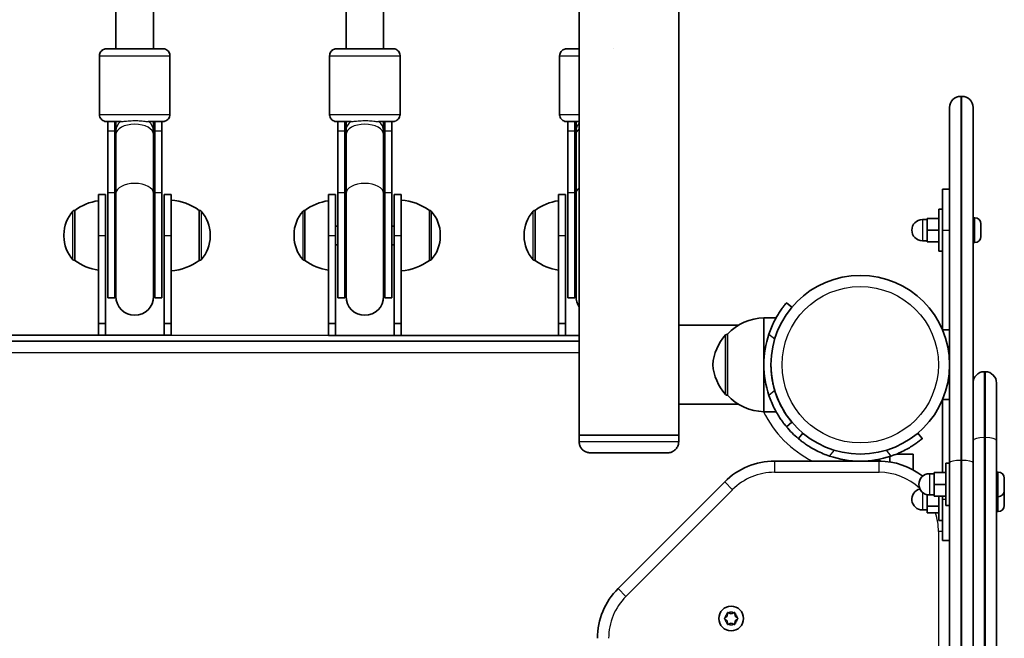
# Model space of a CAD drawing. Units: millimetres. Extents: x -2044 to 2254, y -5386 to 5680.
# Drawn here: x 331 to 751, y 1137 to 1400 of the extents above; entities that cross this region are included whole.
import ezdxf

# ---------------------------------------------------------------- set-up
doc = ezdxf.new("R2010")
doc.units = ezdxf.units.MM
doc.layers.add('Widoczne (ISO)', color=7, linetype='Continuous', lineweight=35)
doc.layers.add('Widoczne wąskie (ISO)', color=7, linetype='Continuous', lineweight=25)

msp = doc.modelspace()

# ---------------------------------------------------------------- linework, layer by layer
at = {"layer": 'Widoczne (ISO)'}
for p, q in [((569.47, 1223.32), (569.47, 2023.32)), ((611.87, 1270.17), (611.87, 1976.47)), ((372.17, 1447.36), (372.17, 1387.86)), ((388.17, 1447.36), (388.17, 1387.86)), ((470.17, 1447.36), (470.17, 1387.86)), ((486.17, 1447.36), (486.17, 1387.86)), ((365.17, 1359.86), (365.17, 1384.86)), ((395.17, 1359.86), (395.17, 1384.86)), ((463.17, 1359.86), (463.17, 1384.86)), ((493.17, 1359.86), (493.17, 1384.86)), ((561.17, 1359.86), (561.17, 1384.86)), ((568.17, 1387.86), (568.17, 1387.86)), ((584.17, 1387.86), (584.17, 1387.86)), ((732.52, 1367.59), (732.02, 1367.59)), ((727.27, 1211.5), (727.27, 1362.84)), ((737.27, 1362.84), (737.27, 1245.57)), ((368.67, 1356.86), (368.67, 1352.71)), ((371.67, 1356.86), (371.67, 1352.71)), ((372.17, 1356.86), (372.17, 1352.97)), ((388.17, 1352.97), (388.17, 1356.86)), ((388.67, 1352.71), (388.67, 1356.86)), ((391.67, 1352.71), (391.67, 1356.86)), ((466.67, 1356.86), (466.67, 1352.71)), ((469.67, 1356.86), (469.67, 1352.71)), ((470.17, 1356.86), (470.17, 1352.97)), ((486.17, 1352.97), (486.17, 1356.86)), ((486.67, 1352.71), (486.67, 1356.86)), ((489.67, 1352.71), (489.67, 1356.86)), ((564.67, 1356.86), (564.67, 1352.71)), ((567.67, 1356.86), (567.67, 1352.71)), ((568.17, 1356.86), (568.17, 1352.97)), ((368.67, 1326.48), (368.67, 1352.71)), ((371.67, 1326.48), (371.67, 1352.71)), ((372.17, 1352.97), (372.17, 1351.4)), ((372.17, 1326.21), (372.17, 1351.4)), ((388.17, 1351.4), (388.17, 1352.97)), ((388.17, 1326.21), (388.17, 1351.4)), ((388.67, 1352.71), (388.67, 1326.48)), ((391.67, 1352.71), (391.67, 1326.48)), ((466.67, 1326.48), (466.67, 1352.71)), ((469.67, 1326.48), (469.67, 1352.71)), ((470.17, 1352.97), (470.17, 1351.4)), ((470.17, 1326.21), (470.17, 1351.4)), ((486.17, 1351.4), (486.17, 1352.97)), ((486.17, 1326.21), (486.17, 1351.4)), ((486.67, 1352.71), (486.67, 1326.48)), ((489.67, 1352.71), (489.67, 1326.48)), ((564.67, 1326.48), (564.67, 1352.71)), ((567.67, 1326.48), (567.67, 1352.71)), ((568.17, 1352.97), (568.17, 1351.4)), ((568.17, 1326.21), (568.17, 1351.4)), ((364.67, 1308.36), (364.67, 1325.86)), ((364.67, 1325.86), (367.67, 1325.86)), ((367.67, 1325.86), (367.67, 1308.36)), ((367.67, 1325.84), (367.68, 1325.84)), ((367.68, 1325.84), (367.68, 1308.34)), ((368.67, 1326.48), (368.67, 1281.86)), ((371.67, 1326.48), (371.67, 1281.86)), ((372.17, 1326.21), (372.17, 1282.36)), ((388.17, 1282.36), (388.17, 1326.21)), ((388.67, 1281.86), (388.67, 1326.48)), ((391.67, 1281.86), (391.67, 1326.48)), ((392.67, 1308.36), (392.67, 1325.86)), ((392.67, 1325.86), (395.67, 1325.86)), ((395.67, 1325.86), (395.67, 1308.36)), ((395.67, 1325.84), (395.68, 1325.84)), ((395.68, 1325.84), (395.68, 1308.34)), ((462.67, 1308.36), (462.67, 1325.86)), ((462.67, 1325.86), (465.67, 1325.86)), ((465.67, 1325.86), (465.67, 1308.36)), ((465.67, 1325.83), (465.68, 1325.83)), ((465.68, 1325.83), (465.68, 1308.33)), ((466.67, 1326.48), (466.67, 1281.86)), ((469.67, 1326.48), (469.67, 1281.86)), ((470.17, 1326.21), (470.17, 1282.36)), ((486.17, 1282.36), (486.17, 1326.21)), ((486.67, 1281.86), (486.67, 1326.48)), ((489.67, 1281.86), (489.67, 1326.48)), ((490.67, 1308.36), (490.67, 1325.86)), ((490.67, 1325.86), (493.67, 1325.86)), ((493.67, 1325.86), (493.67, 1308.36)), ((493.67, 1325.83), (493.68, 1325.83)), ((493.68, 1325.83), (493.68, 1308.33)), ((560.67, 1308.36), (560.67, 1325.86)), ((560.67, 1325.86), (563.67, 1325.86)), ((563.67, 1325.86), (563.67, 1308.36)), ((563.67, 1325.82), (563.68, 1325.82)), ((563.68, 1325.82), (563.68, 1308.32)), ((564.67, 1326.48), (564.67, 1281.86)), ((567.67, 1326.48), (567.67, 1281.86)), ((568.17, 1326.21), (568.17, 1282.36)), ((724.27, 1310.62), (724.27, 1328.12)), ((724.27, 1328.12), (727.27, 1328.12)), ((727.27, 1328.12), (727.27, 1310.62)), ((354.67, 1319.01), (354.61, 1319.01)), ((354.67, 1319.01), (354.67, 1297.71)), ((407.67, 1319.01), (407.74, 1319.01)), ((407.67, 1297.71), (407.67, 1319.01)), ((452.67, 1319.01), (452.61, 1319.01)), ((452.67, 1319.01), (452.67, 1297.71)), ((505.67, 1319.01), (505.74, 1319.01)), ((505.67, 1297.71), (505.67, 1319.01)), ((550.67, 1319.01), (550.61, 1319.01)), ((550.67, 1319.01), (550.67, 1297.71)), ((722.67, 1319.62), (722.67, 1301.62)), ((722.67, 1319.62), (724.27, 1319.62)), ((717.67, 1315.12), (715.67, 1315.12)), ((717.67, 1315.62), (717.67, 1310.62)), ((722.67, 1315.62), (717.67, 1315.62)), ((737.27, 1315.87), (737.27, 1305.37)), ((738.01, 1315.87), (737.27, 1315.87)), ((740.57, 1313.31), (740.57, 1313.07)), ((740.57, 1313.07), (740.57, 1312.82)), ((740.57, 1312.82), (740.57, 1310.88)), ((350.02, 1308.65), (350.02, 1308.07)), ((412.33, 1308.07), (412.33, 1308.65)), ((448.02, 1308.65), (448.02, 1308.07)), ((465.68, 1312.36), (466.67, 1312.36)), ((489.67, 1312.36), (490.67, 1312.36)), ((510.33, 1308.07), (510.33, 1308.65)), ((546.02, 1308.65), (546.02, 1308.07)), ((722.67, 1310.62), (717.67, 1310.62)), ((717.67, 1310.62), (717.67, 1305.62)), ((724.27, 1310.62), (724.27, 1268.12)), ((740.57, 1310.37), (740.57, 1308.43)), ((364.67, 1308.36), (364.67, 1270.86)), ((364.68, 1308.34), (364.67, 1270.84)), ((367.67, 1308.34), (367.67, 1308.36)), ((367.67, 1270.84), (367.68, 1308.34)), ((392.67, 1308.36), (392.67, 1270.86)), ((392.68, 1308.34), (392.67, 1270.84)), ((395.67, 1308.34), (395.67, 1308.36)), ((395.67, 1270.84), (395.68, 1308.34)), ((462.67, 1308.36), (462.67, 1270.86)), ((462.68, 1308.33), (462.67, 1270.83)), ((465.67, 1308.33), (465.67, 1308.36)), ((465.67, 1270.83), (465.68, 1308.33)), ((465.68, 1304.36), (466.67, 1304.36)), ((489.67, 1304.36), (490.67, 1304.36)), ((490.67, 1308.36), (490.67, 1270.86)), ((490.68, 1308.33), (490.67, 1270.83)), ((493.67, 1308.33), (493.67, 1308.36)), ((493.67, 1270.83), (493.68, 1308.33)), ((560.67, 1308.36), (560.67, 1270.86)), ((560.68, 1308.32), (560.67, 1270.82)), ((563.67, 1308.32), (563.67, 1308.36)), ((563.67, 1270.82), (563.68, 1308.32)), ((717.67, 1306.12), (715.67, 1306.12)), ((722.67, 1305.62), (717.67, 1305.62)), ((738.01, 1305.37), (737.27, 1305.37)), ((740.57, 1308.43), (740.57, 1308.18)), ((740.57, 1308.18), (740.57, 1307.93)), ((722.67, 1301.62), (724.27, 1301.62)), ((354.67, 1297.71), (354.61, 1297.71)), ((407.67, 1297.71), (407.74, 1297.71)), ((452.67, 1297.71), (452.61, 1297.71)), ((505.67, 1297.71), (505.74, 1297.71)), ((550.67, 1297.71), (550.61, 1297.71)), ((371.67, 1281.86), (368.67, 1281.86)), ((391.67, 1281.86), (388.67, 1281.86)), ((469.67, 1281.86), (466.67, 1281.86)), ((489.67, 1281.86), (486.67, 1281.86)), ((567.67, 1281.86), (564.67, 1281.86)), ((657.78, 1279.71), (660.07, 1277.78)), ((657.78, 1279.7), (657.78, 1279.71)), ((660.07, 1277.78), (660.07, 1277.77)), ((364.67, 1270.86), (364.67, 1270.86)), ((364.67, 1270.86), (364.67, 1265.86)), ((367.67, 1270.84), (364.67, 1270.84)), ((364.67, 1270.84), (364.67, 1265.84)), ((367.67, 1265.84), (367.67, 1270.84)), ((392.67, 1270.86), (392.67, 1270.86)), ((392.67, 1270.86), (392.67, 1265.86)), ((395.67, 1270.84), (392.67, 1270.84)), ((392.67, 1270.84), (392.67, 1265.84)), ((395.67, 1265.84), (395.67, 1270.84)), ((462.67, 1270.86), (462.67, 1270.86)), ((462.67, 1270.86), (462.67, 1265.86)), ((465.67, 1270.83), (462.67, 1270.83)), ((462.67, 1270.83), (462.67, 1265.83)), ((465.67, 1265.83), (465.67, 1270.83)), ((490.67, 1270.86), (490.67, 1270.86)), ((490.67, 1270.86), (490.67, 1265.86)), ((493.67, 1270.83), (490.67, 1270.83)), ((490.67, 1270.83), (490.67, 1265.83)), ((493.67, 1265.83), (493.67, 1270.83)), ((560.67, 1270.86), (560.67, 1270.86)), ((560.67, 1270.86), (560.67, 1265.86)), ((563.67, 1270.82), (560.67, 1270.82)), ((560.67, 1270.82), (560.67, 1265.82)), ((563.67, 1265.82), (563.67, 1270.82)), ((648.17, 1273.32), (648.17, 1253.31)), ((648.17, 1273.32), (653.37, 1273.32)), ((611.87, 1270.17), (611.87, 1236.47)), ((611.87, 1270.17), (637.42, 1270.17)), ((724.27, 1268.12), (727.27, 1268.12)), ((569.47, 1263.32), (92.87, 1263.32)), ((297.67, 1265.84), (364.67, 1265.84)), ((364.67, 1265.86), (364.67, 1265.86)), ((364.67, 1265.84), (367.67, 1265.84)), ((367.67, 1265.84), (392.67, 1265.84)), ((392.67, 1265.86), (392.67, 1265.86)), ((392.67, 1265.84), (395.67, 1265.84)), ((395.67, 1265.84), (462.67, 1265.83)), ((462.67, 1265.86), (462.67, 1265.86)), ((462.67, 1265.83), (465.67, 1265.83)), ((465.67, 1265.83), (490.67, 1265.83)), ((490.67, 1265.86), (490.67, 1265.86)), ((490.67, 1265.83), (493.67, 1265.83)), ((493.67, 1265.83), (560.67, 1265.82)), ((560.67, 1265.86), (560.67, 1265.86)), ((560.67, 1265.82), (563.67, 1265.82)), ((563.67, 1265.82), (569.47, 1265.82)), ((632.67, 1266.32), (632.61, 1266.32)), ((632.67, 1266.32), (632.67, 1240.32)), ((648.17, 1253.31), (648.17, 1253.31)), ((648.17, 1253.31), (648.17, 1233.32)), ((742.52, 1250.32), (742.02, 1250.32)), ((737.27, 1220.91), (737.27, 1245.57)), ((747.27, 1245.57), (747.27, 1220.91)), ((632.67, 1240.32), (632.61, 1240.32)), ((724.27, 1238.51), (727.27, 1238.51)), ((724.27, 1238.51), (724.27, 1207.39)), ((611.87, 1236.47), (637.41, 1236.47)), ((611.87, 1223.32), (611.87, 1236.47)), ((648.17, 1233.32), (653.37, 1233.32)), ((657.78, 1226.93), (660.07, 1228.86)), ((660.07, 1228.86), (660.07, 1228.86)), ((569.47, 1220.57), (569.47, 1223.32)), ((611.87, 1220.57), (611.87, 1223.32)), ((664.76, 1224.17), (662.84, 1221.87)), ((715.61, 1221.87), (713.68, 1224.17)), ((737.27, -146.82), (737.27, 1220.91)), ((747.27, 1220.91), (747.27, -146.82)), ((697.27, 1212.27), (652.7, 1212.27)), ((701.77, 1211.93), (701.77, 1214.23)), ((711.77, 1215.27), (704.63, 1215.27)), ((711.77, 1215.27), (711.77, 1208.53)), ((725.67, 1211.39), (725.67, 1193.39)), ((725.67, 1211.39), (727.27, 1211.39)), ((727.27, -158.08), (727.27, 1211.5)), ((720.67, 1206.89), (718.67, 1206.89)), ((720.67, 1207.39), (720.67, 1202.39)), ((725.67, 1207.39), (720.67, 1207.39)), ((748.01, 1207.64), (747.27, 1207.64)), ((750.57, 1205.08), (750.57, 1204.84)), ((750.57, 1204.84), (750.57, 1204.59)), ((750.57, 1204.59), (750.57, 1202.65)), ((631.49, 1203.48), (586.06, 1158.05)), ((725.67, 1202.39), (720.67, 1202.39)), ((720.67, 1202.39), (720.67, 1197.39)), ((750.57, 1202.14), (750.57, 1200.2)), ((750.57, 1200.2), (750.57, 1199.95)), ((750.57, 1199.95), (750.57, 1199.7)), ((717.67, 1198.01), (717.67, 1193.12)), ((720.67, 1197.89), (718.67, 1197.89)), ((725.67, 1197.39), (720.67, 1197.39)), ((722.67, 1187.01), (722.67, 1197.39)), ((724.27, 1197.39), (724.27, 1196.01)), ((724.27, 1178.51), (724.27, 1196.01)), ((747.27, 1198.89), (747.27, 1190.76)), ((748.01, 1197.14), (747.27, 1197.14)), ((750.57, 1198.7), (750.57, 1198.45)), ((750.57, 1198.45), (750.57, 1198.2)), ((750.57, 1198.2), (750.57, 1196.26)), ((750.57, 1195.75), (750.57, 1193.81)), ((717.67, 1191.51), (715.67, 1191.51)), ((717.67, 1193.12), (717.67, 1190.23)), ((722.67, 1193.12), (717.67, 1193.12)), ((725.67, 1193.39), (727.27, 1193.39)), ((750.57, 1193.81), (750.57, 1193.56)), ((750.57, 1193.56), (750.57, 1193.32)), ((722.67, 1190.23), (717.67, 1190.23)), ((724.27, 1187.01), (722.67, 1187.01)), ((748.01, 1190.76), (747.27, 1190.76)), ((724.27, 1178.51), (727.27, 1178.51)), ((631.54, 1145.52), (632.49, 1146.27)), ((632.29, 1144.43), (631.54, 1145.01)), ((632.49, 1146.27), (632.66, 1147.46)), ((633.1, 1147.71), (634.22, 1147.27)), ((634.22, 1147.27), (635.34, 1147.71)), ((635.78, 1147.46), (635.95, 1146.27)), ((635.95, 1146.27), (636.9, 1145.52)), ((636.9, 1145.01), (635.95, 1144.27)), ((632.66, 1143.07), (632.49, 1144.27)), ((634.22, 1143.27), (633.1, 1142.82)), ((635.34, 1142.82), (634.22, 1143.27)), ((635.95, 1144.27), (635.78, 1143.07))]:
    msp.add_line(p, q, dxfattribs=at)
for centre, radius in [((689.22, 1253.32), 38.05), ((689.22, 1253.32), 38.05), ((634.22, 1145.27), 5.25)]:
    msp.add_circle(centre, radius, dxfattribs=at)
for centre, radius, start, end in [((732.02, 1362.84), 4.75, 90, 180), ((732.52, 1362.84), 4.75, 0, 90), ((380.17, 1356.86), 8.5, 180.0029, 199.7499), ((380.17, 1356.86), 8.5, 340.2501, 359.9971), ((478.17, 1356.86), 8.5, 180.0029, 199.7499), ((478.17, 1356.86), 8.5, 340.2501, 359.9971), ((576.17, 1356.86), 8.5, 180.0029, 199.7499), ((367.85, 1301.39), 22, 98.2983, 126.7891), ((394.5, 1301.39), 22, 53.2109, 86.9252), ((465.85, 1301.39), 22, 98.2983, 126.7891), ((492.5, 1301.39), 22, 53.2109, 86.9252), ((563.85, 1301.39), 22, 98.2983, 126.7891), ((365.02, 1308.65), 15, 138.0408, 180), ((354.61, 1318.01), 1, 90, 138.0408), ((407.74, 1318.01), 1, 41.9592, 90), ((397.33, 1308.65), 15, 0, 41.9592), ((463.02, 1308.65), 15, 138.0408, 180), ((452.61, 1318.01), 1, 90, 138.0408), ((505.74, 1318.01), 1, 41.9592, 90), ((495.33, 1308.65), 15, 0, 41.9592), ((561.02, 1308.65), 15, 138.0408, 180), ((550.61, 1318.01), 1, 90, 138.0408), ((715.67, 1310.62), 4.5, 90, 270), ((738.01, 1313.31), 2.56, 0, 90), ((365.02, 1308.07), 15, 180, 221.9592), ((397.33, 1308.07), 15, 318.0408, 0), ((463.02, 1308.07), 15, 180, 221.9592), ((495.33, 1308.07), 15, 318.0408, 0), ((561.02, 1308.07), 15, 180, 221.9592), ((738.01, 1307.93), 2.56, 270, 0), ((354.61, 1298.71), 1, 221.9592, 270), ((367.85, 1315.33), 22, 233.2109, 261.7017), ((394.5, 1315.33), 22, 273.0693, 306.7891), ((407.74, 1298.71), 1, 270, 318.0408), ((452.61, 1298.71), 1, 221.9592, 270), ((465.85, 1315.33), 22, 233.2109, 261.7017), ((492.5, 1315.33), 22, 273.0693, 306.7891), ((505.74, 1298.71), 1, 270, 318.0408), ((550.61, 1298.71), 1, 221.9592, 270), ((563.85, 1315.33), 22, 233.2109, 261.7017), ((380.17, 1281.86), 8.5, 160.2501, 180), ((380.17, 1281.86), 8.5, 0, 19.7499), ((478.17, 1281.86), 8.5, 160.2501, 180), ((478.17, 1281.86), 8.5, 0, 19.7499), ((576.17, 1281.86), 8.5, 160.2501, 180), ((380.17, 1282.36), 8, 180, 0), ((478.17, 1282.36), 8, 180, 0), ((576.17, 1282.36), 8, 180, 213.1229), ((648.77, 1251.32), 22, 91.5657, 137.0434), ((648.28, 1251.33), 22, 138.2569, 174.8321), ((632.61, 1265.32), 1, 90, 138.2569), ((689.22, 1253.31), 41.05, 161.4327, 198.5673), ((648.28, 1255.3), 22, 185.1679, 221.7431), ((689.22, 1253.31), 38.05, 179.999, 196.7828), ((689.22, 1253.32), 38.05, 180.0008, 184.5221), ((742.02, 1245.57), 4.75, 90, 180), ((742.52, 1245.57), 4.75, 0, 90), ((632.61, 1241.32), 1, 221.7431, 270), ((648.77, 1255.31), 22, 222.9566, 268.4343), ((689.22, 1253.32), 41.05, 220.0006, 230), ((652.7, 1182.27), 30, 90, 135), ((689.22, 1253.32), 41.05, 251.4327, 288.5673), ((696.22, 1209.83), 3, 54.159, 99.1437), ((697.27, 1182.27), 30, 51.856, 90), ((718.67, 1202.39), 4.5, 90, 270), ((748.01, 1205.08), 2.56, 0, 90), ((715.67, 1196.01), 4.5, 103.2058, 270), ((748.01, 1199.7), 2.56, 270, 0), ((748.01, 1198.7), 2.56, 0, 11.3458), ((748.01, 1193.32), 2.56, 270, 0), ((607.27, 1136.84), 30, 135, 180), ((632.3, 1144.24), 0.189, 8.262, 95.2141)]:
    msp.add_arc(centre, radius, start, end, dxfattribs=at)
for centre, major_axis, start_param, end_param in [((379.17, 1387.86), (-7, 0), 0, 0.000042), ((380.17, 1387.86), (-8, 0), 6.282833, 9.424425), ((380.17, 1387.86), (8, 0), 3.141705, 6.283297), ((381.17, 1387.86), (7, 0), 6.283155, 6.283185), ((477.17, 1387.86), (-7, 0), 0, 0.000042), ((478.17, 1387.86), (-8, 0), 6.282833, 9.424425), ((478.17, 1387.86), (8, 0), 3.141658, 6.28325), ((479.17, 1387.86), (7, 0), 6.283155, 6.283185), ((575.17, 1387.86), (-7, 0), 5.663887, 6.283185), ((575.17, 1387.86), (-7, 0), 6.282834, 6.902192), ((590.67, 1223.32), (21.2, 0), 3.141584, 6.283176), ((590.67, 1223.32), (21.2, 0), 3.141241, 6.282834)]:
    msp.add_ellipse(centre, major_axis=major_axis, ratio=0.000052, start_param=start_param, end_param=end_param, dxfattribs=at)
for points, knots in [([(365.17, 1384.86), (365.17, 1385.18), (365.23, 1385.51), (365.43, 1386.12), (365.58, 1386.41), (365.97, 1386.92), (366.2, 1387.14), (366.73, 1387.51), (367.02, 1387.65), (367.48, 1387.78), (367.64, 1387.81), (367.87, 1387.84), (367.95, 1387.85), (368.05, 1387.85), (368.07, 1387.86), (368.1, 1387.86), (368.11, 1387.86), (368.12, 1387.86), (368.13, 1387.86), (368.14, 1387.86), (368.14, 1387.86), (368.15, 1387.86), (368.16, 1387.86), (368.16, 1387.86), (368.16, 1387.86), (368.17, 1387.86), (368.17, 1387.86), (368.19, 1387.86), (368.2, 1387.86), (368.28, 1387.86), (368.4, 1387.86), (368.9, 1387.86), (369.45, 1387.86), (370.73, 1387.86), (371.41, 1387.86), (372.17, 1387.86)], [0, 0, 0, 0, 0.097288, 0.097288, 0.192818, 0.192818, 0.288411, 0.288411, 0.384002, 0.384002, 0.431332, 0.431332, 0.455141, 0.455141, 0.461903, 0.461903, 0.464402, 0.464402, 0.466846, 0.466846, 0.469274, 0.469274, 0.474113, 0.474113, 0.481548, 0.481548, 0.503831, 0.503831, 0.570686, 0.570686, 0.771898, 0.771898, 1.162581, 1.162581, 1.468073, 1.468073, 1.468073, 1.468073]), ([(388.17, 1387.86), (388.78, 1387.86), (389.34, 1387.86), (390.58, 1387.86), (391.18, 1387.86), (391.77, 1387.86), (391.92, 1387.86), (392.07, 1387.86), (392.11, 1387.86), (392.16, 1387.86), (392.17, 1387.86), (392.18, 1387.86), (392.18, 1387.86), (392.2, 1387.86), (392.2, 1387.86), (392.2, 1387.86), (392.21, 1387.86), (392.22, 1387.86), (392.22, 1387.86), (392.25, 1387.86), (392.26, 1387.86), (392.29, 1387.85), (392.31, 1387.85), (392.37, 1387.85), (392.42, 1387.85), (392.61, 1387.83), (392.76, 1387.8), (393.2, 1387.69), (393.5, 1387.56), (394.04, 1387.23), (394.29, 1387.01), (394.69, 1386.52), (394.86, 1386.23), (395.09, 1385.64), (395.15, 1385.32), (395.17, 1384.95), (395.17, 1384.91), (395.17, 1384.86)], [3.21221, 3.21221, 3.21221, 3.21221, 3.456763, 3.456763, 3.839154, 3.839154, 4.028547, 4.028547, 4.124466, 4.124466, 4.196369, 4.196369, 4.209865, 4.209865, 4.212016, 4.212016, 4.214441, 4.214441, 4.216887, 4.216887, 4.221783, 4.221783, 4.226589, 4.226589, 4.241004, 4.241004, 4.28432, 4.28432, 4.379422, 4.379422, 4.475021, 4.475021, 4.570612, 4.570612, 4.666203, 4.666203, 4.68075, 4.68075, 4.68075, 4.68075]), ([(463.17, 1384.86), (463.17, 1385.18), (463.23, 1385.51), (463.43, 1386.12), (463.58, 1386.41), (463.97, 1386.92), (464.2, 1387.14), (464.73, 1387.51), (465.02, 1387.65), (465.48, 1387.78), (465.64, 1387.81), (465.87, 1387.84), (465.95, 1387.85), (466.05, 1387.85), (466.07, 1387.86), (466.1, 1387.86), (466.11, 1387.86), (466.12, 1387.86), (466.13, 1387.86), (466.14, 1387.86), (466.14, 1387.86), (466.15, 1387.86), (466.16, 1387.86), (466.16, 1387.86), (466.16, 1387.86), (466.17, 1387.86), (466.17, 1387.86), (466.19, 1387.86), (466.2, 1387.86), (466.28, 1387.86), (466.4, 1387.86), (466.9, 1387.86), (467.45, 1387.86), (468.73, 1387.86), (469.41, 1387.86), (470.17, 1387.86)], [0, 0, 0, 0, 0.097288, 0.097288, 0.192818, 0.192818, 0.288411, 0.288411, 0.384002, 0.384002, 0.431332, 0.431332, 0.455141, 0.455141, 0.461903, 0.461903, 0.464402, 0.464402, 0.466846, 0.466846, 0.469274, 0.469274, 0.474113, 0.474113, 0.481548, 0.481548, 0.503831, 0.503831, 0.570686, 0.570686, 0.771898, 0.771898, 1.162581, 1.162581, 1.468073, 1.468073, 1.468073, 1.468073]), ([(486.17, 1387.86), (486.78, 1387.86), (487.34, 1387.86), (488.58, 1387.86), (489.18, 1387.86), (489.77, 1387.86), (489.92, 1387.86), (490.07, 1387.86), (490.11, 1387.86), (490.16, 1387.86), (490.17, 1387.86), (490.18, 1387.86), (490.18, 1387.86), (490.2, 1387.86), (490.2, 1387.86), (490.2, 1387.86), (490.21, 1387.86), (490.22, 1387.86), (490.22, 1387.86), (490.25, 1387.86), (490.26, 1387.86), (490.29, 1387.85), (490.31, 1387.85), (490.37, 1387.85), (490.42, 1387.85), (490.61, 1387.83), (490.76, 1387.8), (491.2, 1387.69), (491.5, 1387.56), (492.04, 1387.23), (492.29, 1387.01), (492.69, 1386.52), (492.86, 1386.23), (493.09, 1385.64), (493.15, 1385.32), (493.17, 1384.95), (493.17, 1384.91), (493.17, 1384.86)], [3.21221, 3.21221, 3.21221, 3.21221, 3.456763, 3.456763, 3.839154, 3.839154, 4.028547, 4.028547, 4.124466, 4.124466, 4.196369, 4.196369, 4.209865, 4.209865, 4.212016, 4.212016, 4.214441, 4.214441, 4.216887, 4.216887, 4.221783, 4.221783, 4.226589, 4.226589, 4.241004, 4.241004, 4.28432, 4.28432, 4.379422, 4.379422, 4.475021, 4.475021, 4.570612, 4.570612, 4.666203, 4.666203, 4.68075, 4.68075, 4.68075, 4.68075]), ([(561.17, 1384.86), (561.17, 1385.18), (561.23, 1385.51), (561.43, 1386.12), (561.58, 1386.41), (561.97, 1386.92), (562.2, 1387.14), (562.73, 1387.51), (563.02, 1387.65), (563.48, 1387.78), (563.64, 1387.81), (563.87, 1387.84), (563.95, 1387.85), (564.05, 1387.85), (564.07, 1387.86), (564.1, 1387.86), (564.11, 1387.86), (564.12, 1387.86), (564.13, 1387.86), (564.14, 1387.86), (564.14, 1387.86), (564.15, 1387.86), (564.16, 1387.86), (564.16, 1387.86), (564.16, 1387.86), (564.17, 1387.86), (564.17, 1387.86), (564.19, 1387.86), (564.2, 1387.86), (564.28, 1387.86), (564.4, 1387.86), (564.9, 1387.86), (565.45, 1387.86), (566.87, 1387.86), (567.76, 1387.86), (568.99, 1387.86), (569.23, 1387.86), (569.47, 1387.86)], [0, 0, 0, 0, 0.097288, 0.097288, 0.192818, 0.192818, 0.288411, 0.288411, 0.384002, 0.384002, 0.431332, 0.431332, 0.455141, 0.455141, 0.461903, 0.461903, 0.464402, 0.464402, 0.466846, 0.466846, 0.469274, 0.469274, 0.474113, 0.474113, 0.481548, 0.481548, 0.503831, 0.503831, 0.570686, 0.570686, 0.771898, 0.771898, 1.162581, 1.162581, 1.544855, 1.544855, 1.632507, 1.632507, 1.632507, 1.632507]), ([(374.39, 1356.86), (373.94, 1356.86), (373.51, 1356.86), (372.06, 1356.86), (371.12, 1356.86), (369.64, 1356.86), (369.07, 1356.86), (368.51, 1356.86), (368.37, 1356.86), (368.24, 1356.86), (368.21, 1356.86), (368.18, 1356.86), (368.18, 1356.86), (368.17, 1356.86), (368.17, 1356.86), (368.16, 1356.86), (368.16, 1356.86), (368.15, 1356.86), (368.15, 1356.86), (368.14, 1356.86), (368.14, 1356.86), (368.13, 1356.86), (368.12, 1356.86), (368.1, 1356.86), (368.08, 1356.86), (368.05, 1356.86), (368.03, 1356.86), (367.97, 1356.86), (367.92, 1356.87), (367.73, 1356.89), (367.58, 1356.91), (367.13, 1357.02), (366.84, 1357.15), (366.3, 1357.49), (366.05, 1357.71), (365.65, 1358.2), (365.49, 1358.49), (365.26, 1359.08), (365.19, 1359.4), (365.17, 1359.76), (365.17, 1359.81), (365.17, 1359.86)], [2.942206, 2.942206, 2.942206, 2.942206, 3.09454, 3.09454, 3.482632, 3.482632, 3.86482, 3.86482, 4.054227, 4.054227, 4.150235, 4.150235, 4.186212, 4.186212, 4.199703, 4.199703, 4.20983, 4.20983, 4.212799, 4.212799, 4.21569, 4.21569, 4.218135, 4.218135, 4.223028, 4.223028, 4.227877, 4.227877, 4.242421, 4.242421, 4.286127, 4.286127, 4.381304, 4.381304, 4.476901, 4.476901, 4.572492, 4.572492, 4.668083, 4.668083, 4.681937, 4.681937, 4.681937, 4.681937]), ([(395.17, 1359.86), (395.17, 1359.53), (395.12, 1359.2), (394.91, 1358.6), (394.76, 1358.31), (394.38, 1357.8), (394.14, 1357.57), (393.62, 1357.21), (393.32, 1357.07), (392.87, 1356.93), (392.71, 1356.9), (392.47, 1356.87), (392.4, 1356.86), (392.29, 1356.86), (392.27, 1356.86), (392.24, 1356.86), (392.23, 1356.86), (392.22, 1356.86), (392.21, 1356.86), (392.2, 1356.86), (392.2, 1356.86), (392.19, 1356.86), (392.19, 1356.86), (392.18, 1356.86), (392.18, 1356.86), (392.18, 1356.86), (392.17, 1356.86), (392.16, 1356.86), (392.15, 1356.86), (392.06, 1356.86), (391.95, 1356.86), (391.44, 1356.86), (390.89, 1356.86), (389.47, 1356.86), (388.59, 1356.86), (387.07, 1356.86), (386.53, 1356.86), (385.96, 1356.86)], [0, 0, 0, 0, 0.097288, 0.097288, 0.192818, 0.192818, 0.288411, 0.288411, 0.384002, 0.384002, 0.431332, 0.431332, 0.455141, 0.455141, 0.461903, 0.461903, 0.464402, 0.464402, 0.466846, 0.466846, 0.469274, 0.469274, 0.474113, 0.474113, 0.481548, 0.481548, 0.503831, 0.503831, 0.570686, 0.570686, 0.771898, 0.771898, 1.162581, 1.162581, 1.544855, 1.544855, 1.739531, 1.739531, 1.739531, 1.739531]), ([(472.39, 1356.86), (471.94, 1356.86), (471.51, 1356.86), (470.06, 1356.86), (469.12, 1356.86), (467.64, 1356.86), (467.07, 1356.86), (466.51, 1356.86), (466.37, 1356.86), (466.24, 1356.86), (466.21, 1356.86), (466.18, 1356.86), (466.18, 1356.86), (466.17, 1356.86), (466.17, 1356.86), (466.16, 1356.86), (466.16, 1356.86), (466.15, 1356.86), (466.15, 1356.86), (466.14, 1356.86), (466.14, 1356.86), (466.13, 1356.86), (466.12, 1356.86), (466.1, 1356.86), (466.08, 1356.86), (466.05, 1356.86), (466.03, 1356.86), (465.97, 1356.86), (465.92, 1356.87), (465.73, 1356.89), (465.58, 1356.91), (465.13, 1357.02), (464.84, 1357.15), (464.3, 1357.49), (464.05, 1357.71), (463.65, 1358.2), (463.49, 1358.49), (463.26, 1359.08), (463.19, 1359.4), (463.17, 1359.76), (463.17, 1359.81), (463.17, 1359.86)], [2.942206, 2.942206, 2.942206, 2.942206, 3.09454, 3.09454, 3.482632, 3.482632, 3.86482, 3.86482, 4.054227, 4.054227, 4.150235, 4.150235, 4.186212, 4.186212, 4.199703, 4.199703, 4.20983, 4.20983, 4.212799, 4.212799, 4.21569, 4.21569, 4.218135, 4.218135, 4.223028, 4.223028, 4.227877, 4.227877, 4.242421, 4.242421, 4.286127, 4.286127, 4.381304, 4.381304, 4.476901, 4.476901, 4.572492, 4.572492, 4.668083, 4.668083, 4.681937, 4.681937, 4.681937, 4.681937]), ([(493.17, 1359.86), (493.17, 1359.53), (493.12, 1359.2), (492.91, 1358.6), (492.76, 1358.31), (492.38, 1357.8), (492.14, 1357.57), (491.62, 1357.21), (491.32, 1357.07), (490.87, 1356.93), (490.71, 1356.9), (490.47, 1356.87), (490.4, 1356.86), (490.29, 1356.86), (490.27, 1356.86), (490.24, 1356.86), (490.23, 1356.86), (490.22, 1356.86), (490.21, 1356.86), (490.2, 1356.86), (490.2, 1356.86), (490.19, 1356.86), (490.19, 1356.86), (490.18, 1356.86), (490.18, 1356.86), (490.18, 1356.86), (490.17, 1356.86), (490.16, 1356.86), (490.15, 1356.86), (490.06, 1356.86), (489.95, 1356.86), (489.44, 1356.86), (488.89, 1356.86), (487.47, 1356.86), (486.59, 1356.86), (485.07, 1356.86), (484.53, 1356.86), (483.96, 1356.86)], [0, 0, 0, 0, 0.097288, 0.097288, 0.192818, 0.192818, 0.288411, 0.288411, 0.384002, 0.384002, 0.431332, 0.431332, 0.455141, 0.455141, 0.461903, 0.461903, 0.464402, 0.464402, 0.466846, 0.466846, 0.469274, 0.469274, 0.474113, 0.474113, 0.481548, 0.481548, 0.503831, 0.503831, 0.570686, 0.570686, 0.771898, 0.771898, 1.162581, 1.162581, 1.544855, 1.544855, 1.739531, 1.739531, 1.739531, 1.739531]), ([(569.47, 1356.86), (569.35, 1356.86), (569.22, 1356.86), (568.06, 1356.86), (567.12, 1356.86), (565.64, 1356.86), (565.07, 1356.86), (564.51, 1356.86), (564.37, 1356.86), (564.24, 1356.86), (564.21, 1356.86), (564.18, 1356.86), (564.18, 1356.86), (564.17, 1356.86), (564.17, 1356.86), (564.16, 1356.86), (564.16, 1356.86), (564.15, 1356.86), (564.15, 1356.86), (564.14, 1356.86), (564.14, 1356.86), (564.13, 1356.86), (564.12, 1356.86), (564.1, 1356.86), (564.08, 1356.86), (564.05, 1356.86), (564.03, 1356.86), (563.97, 1356.86), (563.92, 1356.87), (563.73, 1356.89), (563.58, 1356.91), (563.13, 1357.02), (562.84, 1357.15), (562.3, 1357.49), (562.05, 1357.71), (561.65, 1358.2), (561.49, 1358.49), (561.26, 1359.08), (561.19, 1359.4), (561.17, 1359.76), (561.17, 1359.81), (561.17, 1359.86)], [3.049147, 3.049147, 3.049147, 3.049147, 3.09454, 3.09454, 3.482632, 3.482632, 3.86482, 3.86482, 4.054227, 4.054227, 4.150235, 4.150235, 4.186212, 4.186212, 4.199703, 4.199703, 4.20983, 4.20983, 4.212799, 4.212799, 4.21569, 4.21569, 4.218135, 4.218135, 4.223028, 4.223028, 4.227877, 4.227877, 4.242421, 4.242421, 4.286127, 4.286127, 4.381304, 4.381304, 4.476901, 4.476901, 4.572492, 4.572492, 4.668083, 4.668083, 4.681937, 4.681937, 4.681937, 4.681937]), ([(657.78, 1279.7), (657.78, 1279.7), (657.72, 1279.63), (657.48, 1279.34), (657.29, 1279.12), (656.82, 1278.52), (656.52, 1278.14), (655.87, 1277.25), (655.51, 1276.74), (654.75, 1275.61), (654.33, 1274.96), (653.47, 1273.5), (653.02, 1272.7), (652.16, 1270.99), (651.74, 1270.09), (650.97, 1268.25), (650.62, 1267.31), (650.31, 1266.39)], [4.787979, 4.787979, 4.787979, 4.787979, 5.070748, 5.070748, 5.353517, 5.353517, 5.636286, 5.636286, 5.919055, 5.919055, 6.210067, 6.210067, 6.501078, 6.501078, 6.79209, 6.79209, 7.083101, 7.083101, 7.083101, 7.083101]), ([(653.37, 1273.32), (653.55, 1273.63), (653.72, 1273.94), (654.33, 1274.96), (654.75, 1275.62), (655.51, 1276.75), (655.87, 1277.26), (656.52, 1278.14), (656.82, 1278.52), (657.29, 1279.12), (657.48, 1279.35), (657.72, 1279.64), (657.78, 1279.71), (657.78, 1279.71)], [8.036061, 8.036061, 8.036061, 8.036061, 8.153869, 8.153869, 8.44488, 8.44488, 8.727649, 8.727649, 9.010419, 9.010419, 9.293188, 9.293188, 9.575957, 9.575957, 9.575957, 9.575957]), ([(652.13, 1244.82), (652.13, 1244.82), (652.1, 1244.95), (651.98, 1245.51), (651.89, 1245.94), (651.71, 1246.91), (651.61, 1247.53), (651.43, 1248.88), (651.35, 1249.62), (651.29, 1250.32)], [3.3256127, 3.3256127, 3.3256127, 3.3256127, 3.5327458, 3.5327458, 3.7403134, 3.7403134, 3.9494294, 3.9494294, 4.1585454, 4.1585454, 4.1585454, 4.1585454]), ([(660.07, 1228.86), (660.07, 1228.86), (660.02, 1228.93), (659.77, 1229.22), (659.59, 1229.44), (659.12, 1230.04), (658.82, 1230.42), (658.17, 1231.31), (657.81, 1231.83), (657.06, 1232.96), (656.65, 1233.63), (655.8, 1235.11), (655.37, 1235.92), (654.53, 1237.65), (654.13, 1238.57), (653.4, 1240.44), (653.07, 1241.39), (652.79, 1242.33)], [4.85736, 4.85736, 4.85736, 4.85736, 5.140172, 5.140172, 5.422983, 5.422983, 5.705794, 5.705794, 5.988606, 5.988606, 6.281135, 6.281135, 6.573665, 6.573665, 6.866195, 6.866195, 7.158725, 7.158725, 7.158725, 7.158725]), ([(650.31, 1240.24), (650.62, 1239.32), (650.97, 1238.38), (651.74, 1236.54), (652.16, 1235.64), (653.02, 1233.93), (653.47, 1233.13), (654.33, 1231.67), (654.75, 1231.02), (655.51, 1229.89), (655.87, 1229.38), (656.52, 1228.49), (656.82, 1228.11), (657.29, 1227.51), (657.48, 1227.29), (657.72, 1227), (657.78, 1226.93), (657.78, 1226.93)], [2.492856, 2.492856, 2.492856, 2.492856, 2.783868, 2.783868, 3.074879, 3.074879, 3.36589, 3.36589, 3.656902, 3.656902, 3.939671, 3.939671, 4.22244, 4.22244, 4.505209, 4.505209, 4.787919, 4.787919, 4.787919, 4.787919]), ([(611.87, 1220.57), (611.87, 1220.05), (611.79, 1219.53), (611.46, 1218.57), (611.22, 1218.11), (610.61, 1217.31), (610.24, 1216.95), (609.41, 1216.38), (608.94, 1216.15), (608.22, 1215.94), (607.97, 1215.89), (607.6, 1215.84), (607.48, 1215.83), (607.31, 1215.82), (607.27, 1215.82), (607.22, 1215.82), (607.21, 1215.82), (607.19, 1215.82), (607.19, 1215.82), (607.18, 1215.82), (607.17, 1215.82), (607.15, 1215.82), (607.15, 1215.82), (607.14, 1215.82), (607.14, 1215.82), (607.13, 1215.82), (607.13, 1215.82), (607.11, 1215.82), (607.09, 1215.82), (607, 1215.82), (606.86, 1215.82), (606.25, 1215.82), (605.53, 1215.82), (603.64, 1215.82), (602.46, 1215.82), (599.75, 1215.82), (598.2, 1215.82), (594.94, 1215.82), (593.19, 1215.82), (589.7, 1215.82), (587.92, 1215.82), (584.55, 1215.82), (582.93, 1215.82), (580.03, 1215.82), (578.72, 1215.82), (576.59, 1215.82), (575.73, 1215.82), (574.57, 1215.82), (574.33, 1215.82), (574.21, 1215.82), (574.21, 1215.82), (574.18, 1215.82), (574.17, 1215.82), (574.16, 1215.82), (574.15, 1215.82), (574.11, 1215.82), (574.09, 1215.82), (574.04, 1215.82), (574.01, 1215.82), (573.91, 1215.83), (573.83, 1215.83), (573.53, 1215.86), (573.3, 1215.9), (572.59, 1216.08), (572.12, 1216.28), (571.26, 1216.82), (570.88, 1217.16), (570.23, 1217.94), (569.97, 1218.39), (569.61, 1219.33), (569.5, 1219.83), (569.47, 1220.41), (569.47, 1220.49), (569.47, 1220.57)], [0, 0, 0, 0, 0.154039, 0.154039, 0.305294, 0.305294, 0.45665, 0.45665, 0.608002, 0.608002, 0.682943, 0.682943, 0.720684, 0.720684, 0.732306, 0.732306, 0.736217, 0.736217, 0.738126, 0.738126, 0.742, 0.742, 0.749704, 0.749704, 0.758935, 0.758935, 0.786609, 0.786609, 0.869622, 0.869622, 1.11932, 1.11932, 1.657687, 1.657687, 2.181738, 2.181738, 2.70596, 2.70596, 3.230141, 3.230141, 3.754315, 3.754315, 4.278488, 4.278488, 4.802666, 4.802666, 5.326865, 5.326865, 5.850998, 5.850998, 5.870052, 5.870052, 5.873891, 5.873891, 5.877775, 5.877775, 5.885541, 5.885541, 5.89315, 5.89315, 5.915971, 5.915971, 5.984554, 5.984554, 6.135695, 6.135695, 6.287044, 6.287044, 6.438396, 6.438396, 6.589748, 6.589748, 6.612825, 6.612825, 6.612825, 6.612825]), ([(662.84, 1221.87), (662.84, 1221.87), (662.91, 1221.81), (663.2, 1221.57), (663.42, 1221.38), (664.02, 1220.91), (664.4, 1220.62), (665.29, 1219.96), (665.8, 1219.6), (666.92, 1218.84), (667.58, 1218.42), (669.04, 1217.56), (669.84, 1217.12), (671.54, 1216.26), (672.45, 1215.84), (674.29, 1215.06), (675.23, 1214.71), (676.15, 1214.4)], [9.577328, 9.577328, 9.577328, 9.577328, 9.860097, 9.860097, 10.142867, 10.142867, 10.425636, 10.425636, 10.708405, 10.708405, 10.999416, 10.999416, 11.290428, 11.290428, 11.581439, 11.581439, 11.872451, 11.872451, 11.872451, 11.872451]), ([(702.29, 1214.4), (703.21, 1214.71), (704.15, 1215.06), (706, 1215.84), (706.9, 1216.26), (708.6, 1217.12), (709.41, 1217.56), (710.86, 1218.42), (711.52, 1218.84), (712.65, 1219.6), (713.16, 1219.96), (714.05, 1220.62), (714.42, 1220.91), (715.02, 1221.38), (715.25, 1221.57), (715.54, 1221.81), (715.61, 1221.87), (715.61, 1221.87)], [7.280835, 7.280835, 7.280835, 7.280835, 7.571846, 7.571846, 7.862858, 7.862858, 8.153869, 8.153869, 8.44488, 8.44488, 8.727649, 8.727649, 9.010419, 9.010419, 9.293188, 9.293188, 9.575957, 9.575957, 9.575957, 9.575957])]:
    msp.add_open_spline(points, degree=3, knots=knots, dxfattribs=at)
for points in [[(740.57, 1312.82), (740.57, 1312.95), (740.57, 1313.08), (740.55, 1313.22)], [(740.55, 1313.22), (740.57, 1313.17), (740.57, 1313.12), (740.57, 1313.07)], [(740.55, 1310.62), (740.57, 1310.71), (740.57, 1310.8), (740.57, 1310.88)], [(740.57, 1310.37), (740.57, 1310.45), (740.57, 1310.54), (740.55, 1310.62)], [(740.55, 1308.03), (740.57, 1308.17), (740.57, 1308.3), (740.57, 1308.43)], [(740.57, 1308.18), (740.57, 1308.13), (740.57, 1308.08), (740.55, 1308.03)], [(750.57, 1204.59), (750.57, 1204.72), (750.57, 1204.85), (750.55, 1204.99)], [(750.55, 1204.99), (750.57, 1204.94), (750.57, 1204.89), (750.57, 1204.84)], [(750.55, 1202.39), (750.57, 1202.48), (750.57, 1202.57), (750.57, 1202.65)], [(750.57, 1202.14), (750.57, 1202.22), (750.57, 1202.31), (750.55, 1202.39)], [(750.55, 1199.8), (750.57, 1199.94), (750.57, 1200.07), (750.57, 1200.2)], [(750.57, 1199.95), (750.57, 1199.9), (750.57, 1199.85), (750.55, 1199.8)], [(750.57, 1198.2), (750.57, 1198.33), (750.57, 1198.47), (750.55, 1198.61)], [(750.55, 1198.61), (750.57, 1198.55), (750.57, 1198.5), (750.57, 1198.45)], [(750.55, 1196.01), (750.57, 1196.09), (750.57, 1196.18), (750.57, 1196.26)], [(750.57, 1195.75), (750.57, 1195.83), (750.57, 1195.92), (750.55, 1196.01)], [(750.55, 1193.41), (750.57, 1193.55), (750.57, 1193.69), (750.57, 1193.81)], [(750.57, 1193.56), (750.57, 1193.51), (750.57, 1193.46), (750.55, 1193.41)], [(631.22, 1145.27), (631.33, 1145.35), (631.44, 1145.44), (631.54, 1145.52)], [(631.54, 1145.01), (631.44, 1145.09), (631.33, 1145.18), (631.22, 1145.27)], [(632.66, 1147.46), (632.68, 1147.59), (632.7, 1147.72), (632.72, 1147.86)], [(632.72, 1147.86), (632.85, 1147.81), (632.98, 1147.76), (633.1, 1147.71)], [(635.34, 1147.71), (635.46, 1147.76), (635.59, 1147.81), (635.72, 1147.86)], [(635.72, 1147.86), (635.74, 1147.72), (635.76, 1147.59), (635.78, 1147.46)], [(636.9, 1145.52), (637, 1145.44), (637.11, 1145.35), (637.22, 1145.27)], [(637.22, 1145.27), (637.11, 1145.18), (637, 1145.09), (636.9, 1145.01)], [(632.72, 1142.67), (632.7, 1142.81), (632.68, 1142.94), (632.66, 1143.07)], [(633.1, 1142.82), (632.98, 1142.77), (632.85, 1142.72), (632.72, 1142.67)], [(635.72, 1142.67), (635.59, 1142.72), (635.46, 1142.77), (635.34, 1142.82)], [(635.78, 1143.07), (635.76, 1142.94), (635.74, 1142.81), (635.72, 1142.67)]]:
    msp.add_open_spline(points, degree=3, dxfattribs=at)
at = {"layer": 'Widoczne wąskie (ISO)'}
for p, q in [((732.02, 1367.59), (732.02, 1212.57)), ((732.52, 1212.57), (732.52, 1367.59)), ((371.67, 1352.71), (368.67, 1352.71)), ((391.67, 1352.71), (388.67, 1352.71)), ((469.67, 1352.71), (466.67, 1352.71)), ((489.67, 1352.71), (486.67, 1352.71)), ((567.67, 1352.71), (564.67, 1352.71)), ((371.67, 1326.48), (368.67, 1326.48)), ((391.67, 1326.48), (388.67, 1326.48)), ((469.67, 1326.48), (466.67, 1326.48)), ((489.67, 1326.48), (486.67, 1326.48)), ((567.67, 1326.48), (564.67, 1326.48)), ((353.87, 1298.04), (353.87, 1318.68)), ((354.61, 1319.01), (354.61, 1297.71)), ((407.74, 1297.71), (407.74, 1319.01)), ((408.48, 1318.68), (408.48, 1298.04)), ((451.87, 1298.04), (451.87, 1318.68)), ((452.61, 1319.01), (452.61, 1297.71)), ((505.74, 1297.71), (505.74, 1319.01)), ((506.48, 1318.68), (506.48, 1298.04)), ((549.87, 1298.04), (549.87, 1318.68)), ((550.61, 1319.01), (550.61, 1297.71)), ((715.67, 1315.12), (715.67, 1306.12)), ((738.01, 1305.37), (738.01, 1315.87)), ((724.27, 1310.62), (727.27, 1310.62)), ((364.67, 1308.36), (367.67, 1308.36)), ((364.68, 1308.34), (367.68, 1308.34)), ((392.67, 1308.36), (395.67, 1308.36)), ((392.68, 1308.34), (395.68, 1308.34)), ((395.67, 1308.34), (395.67, 1308.36)), ((462.67, 1308.36), (465.67, 1308.36)), ((462.68, 1308.33), (465.68, 1308.33)), ((465.67, 1308.33), (465.67, 1308.36)), ((490.67, 1308.36), (493.67, 1308.36)), ((490.68, 1308.33), (493.68, 1308.33)), ((493.67, 1308.33), (493.67, 1308.36)), ((560.67, 1308.36), (563.67, 1308.36)), ((560.68, 1308.32), (563.68, 1308.32)), ((563.67, 1308.32), (563.67, 1308.36)), ((657.78, 1279.71), (660.07, 1277.78)), ((660.07, 1277.77), (657.78, 1279.7)), ((631.87, 1240.65), (631.87, 1265.98)), ((632.61, 1266.32), (632.61, 1240.32)), ((650.31, 1266.39), (652.79, 1264.3)), ((92.87, 1258.57), (569.47, 1258.57)), ((651.29, 1250.32), (651.29, 1250.32)), ((742.02, 1250.32), (742.02, 1222.34)), ((742.52, 1222.34), (742.52, 1250.32)), ((652.79, 1242.33), (650.31, 1240.24)), ((742.02, 1222.34), (742.02, -147.61)), ((742.52, 1222.34), (742.02, 1222.34)), ((742.52, -147.61), (742.52, 1222.34)), ((676.15, 1214.4), (678.24, 1216.89)), ((700.21, 1216.89), (702.29, 1214.4)), ((652.7, 1212.27), (652.7, 1207.52)), ((697.27, 1207.52), (697.27, 1212.27)), ((732.02, 1212.57), (732.02, -158.66)), ((732.02, 1212.57), (732.52, 1212.57)), ((732.52, -158.66), (732.52, 1212.57)), ((652.7, 1207.52), (697.27, 1207.52)), ((718.67, 1206.89), (718.67, 1197.89)), ((748.01, 1197.14), (748.01, 1207.64)), ((589.42, 1154.69), (634.84, 1200.12)), ((631.49, 1203.48), (634.84, 1200.12)), ((715.67, 1199.04), (715.67, 1191.51)), ((724.27, 1196.01), (725.67, 1196.01)), ((748.01, 1190.76), (748.01, 1197.14)), ((724.27, 1182.27), (722.52, 1182.27)), ((722.52, 1182.27), (722.52, 1127.16)), ((586.06, 1158.05), (589.42, 1154.69))]:
    msp.add_line(p, q, dxfattribs=at)
msp.add_circle((689.22, 1253.32), 33.3, dxfattribs=at)
msp.add_circle((689.22, 1253.32), 33.3, dxfattribs=at)
for centre, radius, start, end in [((689.22, 1253.32), 45.8, 205.8857, 243.6744), ((652.7, 1182.27), 25.25, 90, 135), ((697.27, 1182.27), 25.25, 47.0117, 90), ((697.27, 1182.27), 25.25, 0, 18.3942), ((607.27, 1136.84), 25.25, 135, 180), ((634.22, 1145.27), 2.69, 125.4174, 174.5826), ((634.22, 1145.27), 2.69, 185.4174, 234.5826), ((634.22, 1145.27), 2.69, 65.4174, 114.5826), ((634.22, 1145.27), 2.69, 5.4174, 54.5826), ((634.22, 1145.27), 2.69, 305.4174, 354.5826), ((634.22, 1145.27), 2.69, 245.4174, 294.5826)]:
    msp.add_arc(centre, radius, start, end, dxfattribs=at)
for centre, major_axis, ratio, start_param, end_param in [((380.17, 1384.86), (-15, 0), 0.000052, 0, 3.141593), ((380.17, 1387.86), (12, 0), 0.000052, 2.300524, 7.124254), ((478.17, 1384.86), (-15, 0), 0.000052, 0, 3.141593), ((478.17, 1387.86), (12, 0), 0.000052, 2.300524, 7.124254), ((576.17, 1384.86), (-15, 0), 0.000052, 0, 1.10776), ((576.17, 1387.86), (-12, 0), 0.000052, 5.304764, 7.261606), ((380.17, 1359.86), (15, 0), 0.000052, 3.14124, 6.282833), ((478.17, 1359.86), (15, 0), 0.000052, 3.14124, 6.282833), ((576.17, 1359.86), (-15, 0), 0.000052, 0, 1.10776), ((380.17, 1352.97), (-8, 0), 0.735264, 5.562366, 6.283185), ((380.17, 1351.4), (-8, 0), 0.538827, 3.141593, 6.283185), ((380.17, 1352.97), (8, 0), 0.735264, 0, 0.720819), ((478.17, 1352.97), (-8, 0), 0.735264, 5.562366, 6.283185), ((478.17, 1351.4), (-8, 0), 0.538827, 3.141593, 6.283185), ((478.17, 1352.97), (8, 0), 0.735264, 0, 0.720819), ((576.17, 1352.97), (-8, 0), 0.735264, 5.705081, 6.283185), ((380.17, 1352.71), (-8.5, 0), 0.538827, 0, 0.344701), ((380.17, 1352.71), (8.5, 0), 0.538827, 5.938484, 6.283185), ((478.17, 1352.71), (-8.5, 0), 0.538827, 0, 0.344701), ((478.17, 1352.71), (8.5, 0), 0.538827, 5.938484, 6.283185), ((576.17, 1352.71), (-8.5, 0), 0.538827, 0, 0.344701), ((576.17, 1351.4), (-8, 0), 0.538827, 5.705081, 6.283185), ((380.17, 1326.21), (-8, 0), 0.538827, 3.141593, 6.283185), ((478.17, 1326.21), (-8, 0), 0.538827, 3.141593, 6.283185), ((380.17, 1326.48), (-8.5, 0), 0.538827, 0, 0.344701), ((380.17, 1326.48), (8.5, 0), 0.538827, 5.938484, 6.283185), ((478.17, 1326.48), (-8.5, 0), 0.538827, 0, 0.344701), ((478.17, 1326.48), (8.5, 0), 0.538827, 5.938484, 6.283185), ((576.17, 1326.48), (-8.5, 0), 0.538827, 0, 0.344701), ((576.17, 1326.21), (-8, 0), 0.538827, 5.705081, 6.283185), ((590.67, 1220.57), (21.2, 0), 0.000052, 3.141577, 6.28317), ((742.02, 1220.91), (-4.75, 0), 0.300409, 4.712389, 6.283185), ((742.52, 1220.91), (4.75, 0), 0.300409, 0, 1.570796), ((732.02, 1211.5), (-4.75, 0), 0.224917, 4.712389, 6.283185), ((732.52, 1211.5), (4.75, 0), 0.224917, 0, 1.570796)]:
    msp.add_ellipse(centre, major_axis=major_axis, ratio=ratio, start_param=start_param, end_param=end_param, dxfattribs=at)
for points, knots in [([(374.39, 1356.86), (374.44, 1356.86), (374.49, 1356.86), (374.98, 1356.87), (375.5, 1356.94), (376.87, 1357.09), (377.73, 1357.17), (379.55, 1357.27), (380.51, 1357.27), (382.34, 1357.2), (383.2, 1357.12), (384.61, 1356.96), (385.17, 1356.89), (385.75, 1356.86), (385.86, 1356.86), (385.96, 1356.86)], [0.4565921, 0.4565921, 0.4565921, 0.4565921, 0.4759924, 0.4759924, 0.6273276, 0.6273276, 0.8166308, 0.8166308, 1.0090853, 1.0090853, 1.1960565, 1.1960565, 1.3503111, 1.3503111, 1.3888205, 1.3888205, 1.3888205, 1.3888205]), ([(472.39, 1356.86), (472.44, 1356.86), (472.49, 1356.86), (472.98, 1356.87), (473.5, 1356.94), (474.87, 1357.09), (475.73, 1357.17), (477.55, 1357.27), (478.51, 1357.27), (480.34, 1357.2), (481.2, 1357.12), (482.61, 1356.96), (483.17, 1356.89), (483.75, 1356.86), (483.86, 1356.86), (483.96, 1356.86)], [0.4565921, 0.4565921, 0.4565921, 0.4565921, 0.4759924, 0.4759924, 0.6273276, 0.6273276, 0.8166308, 0.8166308, 1.0090853, 1.0090853, 1.1960565, 1.1960565, 1.3503111, 1.3503111, 1.3888205, 1.3888205, 1.3888205, 1.3888205]), ([(695.75, 1212.79), (695.75, 1212.79), (695.74, 1212.77), (695.73, 1212.7), (695.71, 1212.63), (695.67, 1212.45), (695.65, 1212.36), (695.63, 1212.27)], [-0.34783926, -0.34783926, -0.34783926, -0.34783926, -0.32557271, -0.32557271, -0.28994623, -0.28994623, -0.263993, -0.263993, -0.263993, -0.263993])]:
    msp.add_open_spline(points, degree=3, knots=knots, dxfattribs=at)

doc.saveas('drawing.dxf')
